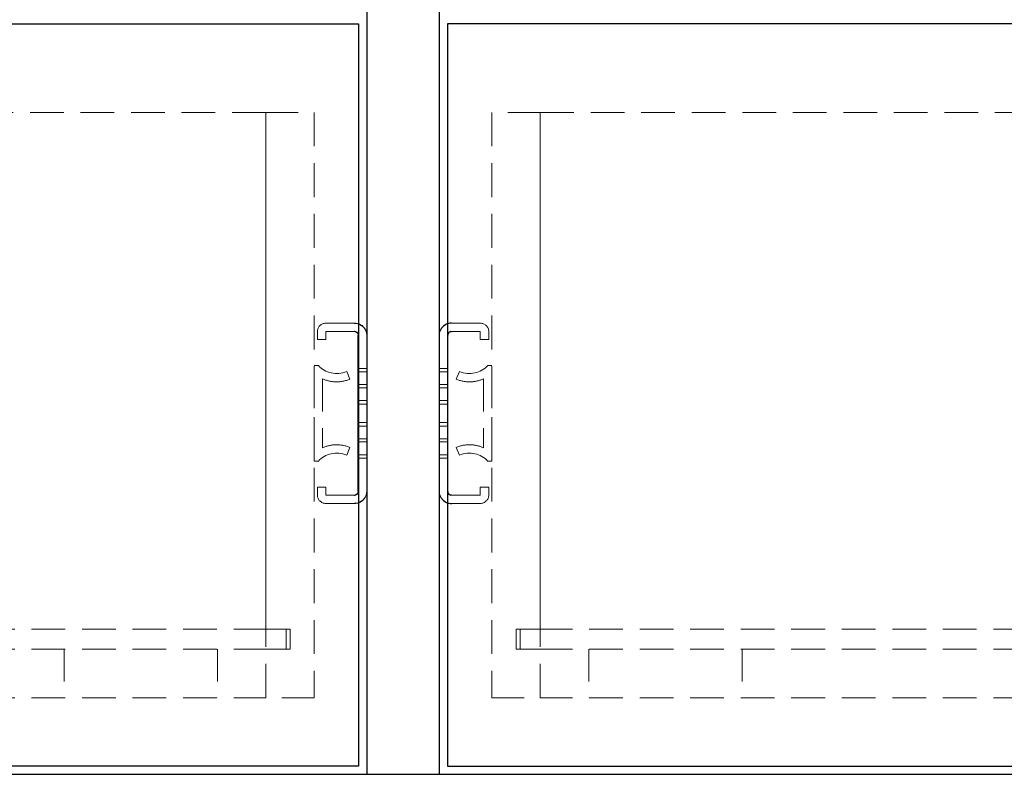
# Model space of a CAD drawing. Units: millimetres. Extents: x 8748 to 13601, y 83168 to 85855.
# Drawn here: x 10679 to 10923, y 83794 to 83981 of the extents above; entities that cross this region are included whole.
import ezdxf

# ---------------------------------------------------------------- set-up
doc = ezdxf.new("R2010")
doc.units = ezdxf.units.MM
doc.header["$LTSCALE"] = 5
doc.linetypes.add('HIDDEN2', pattern=[4.7625, 3.175, -1.5875])
doc.layers.add('Net Hidden', color=7, linetype='HIDDEN2', lineweight=9, true_color=0x0080ff)
doc.layers.add('Net Thay', color=250, linetype='Continuous', lineweight=25)

# ---------------------------------------------------------------- blocks, each defined once
blk = doc.blocks.new('A$Cfb3ee2a1')
at = {"layer": 'Net Hidden', "ltscale": 0.503937}
for p, q in [((-344.25, -25.92), (-356.25, -25.92)), ((-344.25, -171), (-344.25, -159)), ((-332.25, -159), (-332.25, -171)), ((-294.25, -159), (-294.25, -171)), ((-356.25, -171), (-344.25, -171))]:
    blk.add_line(p, q, dxfattribs=at)
at = {"layer": 'Net Hidden', "ltscale": 0.528434}
for p, q in [((-356.25, -25.92), (-356.25, -171)), ((-344.25, -171), (-344.25, -25.92))]:
    blk.add_line(p, q, dxfattribs=at)
at = {"layer": 'Net Hidden', "ltscale": 0.525795}
for p, q in [((-344.25, -25.92), (264.7, -25.92)), ((264.7, -154), (-344.25, -154)), ((264.7, -159), (-344.25, -159)), ((264.7, -171), (-344.25, -171))]:
    blk.add_line(p, q, dxfattribs=at)
at = {"layer": 'Net Hidden', "ltscale": 0.530877}
blk.add_line((-344.25, -154), (-344.25, -25.92), dxfattribs=at)
at = {"layer": 'Net Hidden', "ltscale": 0.522063}
for p, q in [((-359.1, -78.16), (-366.56, -78.16)), ((-366.56, -122.84), (-359.1, -122.84))]:
    blk.add_line(p, q, dxfattribs=at)
at = {"layer": 'Net Hidden', "ltscale": 0.512475}
for p, q in [((-366.42, -80.24), (-359.1, -80.24)), ((-359.1, -120.76), (-366.42, -120.76))]:
    blk.add_line(p, q, dxfattribs=at)
at = {"layer": 'Net Hidden', "ltscale": 0.50061}
for p, q in [((-359.1, -78.16), (-366.25, -78.16)), ((-366.25, -80.24), (-359.1, -80.24)), ((-359.1, -120.76), (-366.25, -120.76)), ((-366.25, -122.84), (-359.1, -122.84))]:
    blk.add_line(p, q, dxfattribs=at)
at = {"layer": 'Net Hidden', "ltscale": 0.163665}
for p, q in [((-359.1, -80.24), (-359.1, -82.22)), ((-359.1, -80.24), (-359.1, -82.22)), ((-357.02, -82.22), (-357.02, -80.24)), ((-357.02, -82.22), (-357.02, -80.24)), ((-359.1, -118.78), (-359.1, -120.76)), ((-359.1, -118.78), (-359.1, -120.76)), ((-357.02, -120.76), (-357.02, -118.78)), ((-357.02, -120.76), (-357.02, -118.78))]:
    blk.add_line(p, q, dxfattribs=at)
at = {"layer": 'Net Hidden', "ltscale": 0.541847}
for p, q in [((-369.25, -81.15), (-369.25, -119.85)), ((-369.25, -81.15), (-369.25, -119.85)), ((-367.17, -119.85), (-367.17, -81.15))]:
    blk.add_line(p, q, dxfattribs=at)
at = {"layer": 'Net Hidden', "ltscale": 0.171593}
for p, q in [((-359.1, -82.22), (-357.02, -82.22)), ((-359.1, -82.22), (-357.02, -82.22)), ((-369.25, -89.4), (-367.17, -89.4)), ((-369.25, -89.4), (-367.17, -89.4)), ((-369.25, -90.2), (-367.17, -90.2)), ((-369.25, -90.2), (-367.17, -90.2)), ((-364.28, -90.13), (-365.09, -92.04)), ((-364.28, -90.13), (-365.09, -92.04)), ((-369.25, -93.4), (-367.17, -93.4)), ((-369.25, -93.4), (-367.17, -93.4)), ((-369.25, -94.2), (-367.17, -94.2)), ((-369.25, -94.2), (-367.17, -94.2)), ((-369.25, -97.35), (-367.17, -97.35)), ((-369.25, -97.35), (-367.17, -97.35)), ((-369.25, -98.2), (-367.17, -98.2)), ((-369.25, -98.2), (-367.17, -98.2)), ((-369.25, -102.8), (-367.17, -102.8)), ((-369.25, -102.8), (-367.17, -102.8)), ((-369.25, -103.65), (-367.17, -103.65)), ((-369.25, -103.65), (-367.17, -103.65)), ((-369.25, -106.8), (-367.17, -106.8)), ((-369.25, -106.8), (-367.17, -106.8)), ((-369.25, -107.6), (-367.17, -107.6)), ((-369.25, -107.6), (-367.17, -107.6)), ((-365.09, -108.96), (-364.28, -110.87)), ((-365.09, -108.96), (-364.28, -110.87)), ((-369.25, -110.8), (-367.17, -110.8)), ((-369.25, -110.8), (-367.17, -110.8)), ((-369.25, -111.6), (-367.17, -111.6)), ((-369.25, -111.6), (-367.17, -111.6)), ((-357.02, -118.78), (-359.1, -118.78)), ((-357.02, -118.78), (-359.1, -118.78))]:
    blk.add_line(p, q, dxfattribs=at)
at = {"layer": 'Net Hidden', "ltscale": 0.083916}
for p, q in [((-356.25, -88.65), (-357.27, -88.65)), ((-356.25, -88.65), (-357.27, -88.65)), ((-357.27, -112.35), (-356.25, -112.35)), ((-357.27, -112.35), (-356.25, -112.35))]:
    blk.add_line(p, q, dxfattribs=at)
at = {"layer": 'Net Hidden', "ltscale": 0.55273}
blk.add_line((-356.25, -112.35), (-356.25, -88.65), dxfattribs=at)
blk.add_line((-356.25, -112.35), (-356.25, -88.65), dxfattribs=at)
at = {"layer": 'Net Hidden', "ltscale": 0.511716}
blk.add_line((-358.33, -91.97), (-358.33, -109.03), dxfattribs=at)
blk.add_line((-358.33, -91.97), (-358.33, -109.03), dxfattribs=at)
at = {"layer": 'Net Hidden', "ltscale": 0.524934}
for p, q in [((-350.25, -159), (-350.25, -154)), ((-349.25, -154), (-349.25, -159))]:
    blk.add_line(p, q, dxfattribs=at)
at = {"layer": 'Net Hidden', "ltscale": 0.629921}
for p, q in [((-350.25, -154), (-344.25, -154)), ((-344.25, -159), (-350.25, -159))]:
    blk.add_line(p, q, dxfattribs=at)
at = {"layer": 'Net Hidden', "ltscale": 0.462504}
for centre, start, end in [((-366.25, -81.15), 95.864, 180), ((-366.25, -119.85), 180, 264.136)]:
    blk.add_arc(centre, 3, start, end, dxfattribs=at)
at = {"layer": 'Net Hidden', "ltscale": 0.208487}
for centre, start, end in [((-366.25, -81.15), 131.81, 180), ((-366.25, -119.85), 180, 228.19)]:
    blk.add_arc(centre, 3, start, end, dxfattribs=at)
at = {"layer": 'Net Hidden', "ltscale": 0.105671}
for centre, start, end in [((-366.25, -81.15), 100.5819, 180), ((-366.25, -119.85), 180, 259.4181)]:
    blk.add_arc(centre, 0.923, start, end, dxfattribs=at)
at = {"layer": 'Net Hidden', "ltscale": 0.269594}
for centre, start, end in [((-359.1, -80.24), 0, 90), ((-359.1, -80.24), 0, 90), ((-359.1, -120.76), 270, 0), ((-359.1, -120.76), 270, 0)]:
    blk.add_arc(centre, 2.08, start, end, dxfattribs=at)
at = {"layer": 'Net Hidden', "ltscale": 0.535366}
for centre, start_param, end_param in [((-361.79, -85.96), 1.104031, 2.526113), ((-361.79, -85.96), 1.104031, 2.526113), ((-361.79, -115.04), 3.757072, 5.179154), ((-361.79, -115.04), 3.757072, 5.179154)]:
    blk.add_ellipse(centre, major_axis=(-5.54, 0), ratio=0.842593, start_param=start_param, end_param=end_param, dxfattribs=at)
at = {"layer": 'Net Hidden', "ltscale": 0.486905}
for points, knots in [([(-365.09, -92.04), (-364.01, -92.5), (-362.71, -92.76), (-360.33, -92.64), (-359.27, -92.39), (-358.33, -91.97)], [0, 0, 0, 0, 0.5307707, 0.5307707, 0.9480458, 0.9480458, 0.9480458, 0.9480458]), ([(-365.09, -92.04), (-364.01, -92.5), (-362.71, -92.76), (-360.33, -92.64), (-359.27, -92.39), (-358.33, -91.97)], [0, 0, 0, 0, 0.5307707, 0.5307707, 0.9480458, 0.9480458, 0.9480458, 0.9480458]), ([(-358.33, -109.03), (-359.27, -108.61), (-360.33, -108.36), (-362.71, -108.24), (-364.01, -108.5), (-365.09, -108.96)], [0, 0, 0, 0, 0.4172751, 0.4172751, 0.9480458, 0.9480458, 0.9480458, 0.9480458]), ([(-358.33, -109.03), (-359.27, -108.61), (-360.33, -108.36), (-362.71, -108.24), (-364.01, -108.5), (-365.09, -108.96)], [0, 0, 0, 0, 0.4172751, 0.4172751, 0.9480458, 0.9480458, 0.9480458, 0.9480458])]:
    blk.add_open_spline(points, degree=3, knots=knots, dxfattribs=at)
at = {"layer": 'Net Thay'}
for p, q in [((-367.25, -3.92), (-367.25, -188)), ((287.7, -3.92), (-367.25, -3.92)), ((-366.25, -78.16), (-366.56, -78.16)), ((-366.42, -80.24), (-366.25, -80.24)), ((-367.17, -119.85), (-367.17, -81.15)), ((-366.25, -120.76), (-366.42, -120.76)), ((-366.56, -122.84), (-366.25, -122.84)), ((-367.25, -188), (287.7, -188))]:
    blk.add_line(p, q, dxfattribs=at)
for centre, radius, start, end in [((-366.25, -81.15), 3, 95.864, 131.81), ((-366.25, -81.15), 0.923, 100.5819, 180), ((-366.25, -119.85), 0.923, 180, 259.4181), ((-366.25, -119.85), 3, 228.19, 264.136)]:
    blk.add_arc(centre, radius, start, end, dxfattribs=at)

msp = doc.modelspace()

# ---------------------------------------------------------------- linework, layer by layer
at = {"layer": 'Net Thay'}
for p, q in [((10764.914, 84354.26), (10764.914, 83794.01)), ((10782.914, 83794.01), (10782.914, 84354.26)), ((10105.964, 83794.01), (11441.864, 83794.01)), ((10764.914, 83794.01), (10782.914, 83794.01))]:
    msp.add_line(p, q, dxfattribs=at)

# ---------------------------------------------------------------- block references
at = {"xscale": -1}
msp.add_blockref('A$Cfb3ee2a1', (10395.664, 83984.01), dxfattribs=at)
msp.add_blockref('A$Cfb3ee2a1', (11152.165, 83984.01))

doc.saveas('drawing.dxf')
